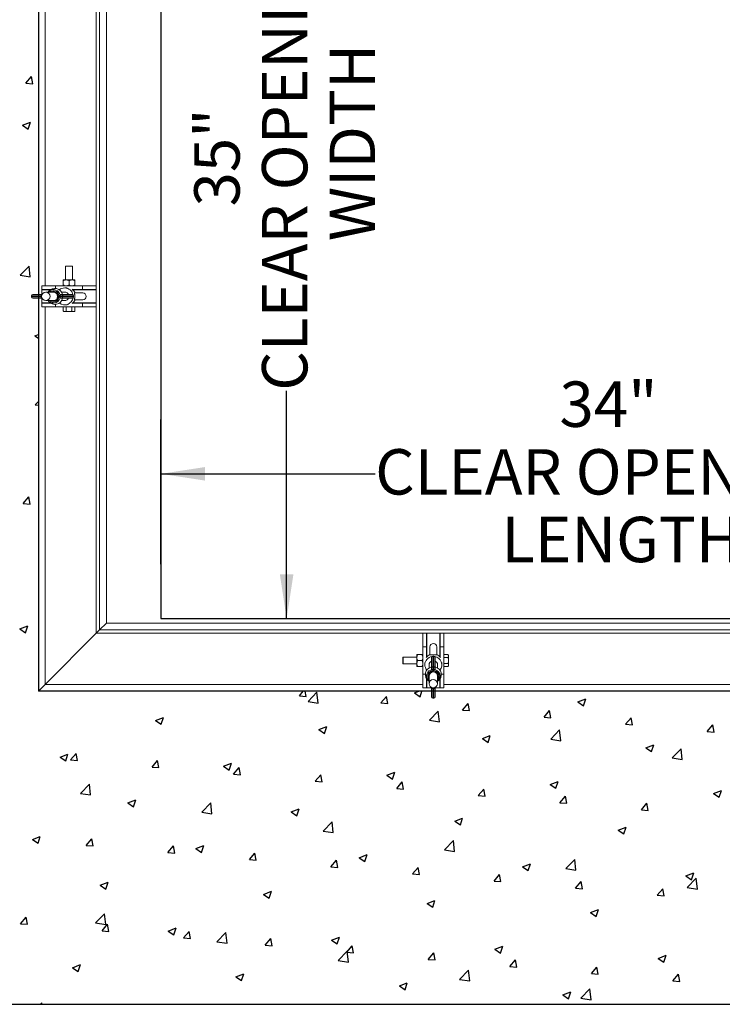
# Paper-space layout 'Sheet2' of a CAD drawing. Units: inches. Extents: x 0.1 to 10.8, y 0.2 to 8.4.
# Drawn here: x 2 to 3.2, y 4.7 to 6.5 of the extents above; entities that cross this region are included whole.
import ezdxf

# ---------------------------------------------------------------- set-up
doc = ezdxf.new("R2010")
doc.units = ezdxf.units.IN
doc.header["$MEASUREMENT"] = 0
doc.layers.add('FORMAT', color=7, linetype='Continuous')
doc.styles.add('SLDTEXTSTYLE2', font='ARIAL.TTF', dxfattribs={"width": 0.948})
doc.dimstyles.new('SLDDIMSTYLE5', dxfattribs={"dimtxt": 0.080892, "dimasz": 0.080892, "dimexe": 0, "dimexo": 0.0625, "dimgap": 0.020223, "dimtad": 0, "dimtih": 1, "dimtoh": 1, "dimlfac": 20, "dimrnd": 1e-09, "dimzin": 12, "dimdsep": 46, "dimlunit": 5, "dimtxsty": 'SLDTEXTSTYLE2', "dimsah": 1, "dimcen": 0.09, "dimadec": 0, "dimazin": 3, "dimtfac": 1, "dimtofl": 0, "dimtmove": 0, "dimatfit": 3, "dimfxl": 0, "dimfrac": 2, "dimtolj": 1, "dimtzin": 12, "dimarcsym": 0})
doc.dimstyles.new('SLDDIMSTYLE6', dxfattribs={"dimtxt": 0.080892, "dimasz": 0.080892, "dimexe": 0, "dimexo": 0.0625, "dimgap": 0.020223, "dimtad": 0, "dimlfac": 20, "dimrnd": 1e-09, "dimzin": 12, "dimdsep": 46, "dimlunit": 5, "dimtxsty": 'SLDTEXTSTYLE2', "dimsah": 1, "dimcen": 0.09, "dimadec": 0, "dimazin": 3, "dimtfac": 1, "dimtofl": 0, "dimtmove": 0, "dimatfit": 3, "dimfxl": 0, "dimfrac": 2, "dimtolj": 1, "dimtzin": 12, "dimarcsym": 0})

# ---------------------------------------------------------------- blocks, each defined once
blk = doc.blocks.new('*D22')
at = {"layer": 'FORMAT', "color": 8}
for p, q in [((2.211, 5.4837), (2.211, 5.7493)), ((3.911, 5.4837), (3.911, 5.7493)), ((2.211, 5.6493), (2.6042, 5.6493)), ((3.911, 5.6493), (3.5177, 5.6493))]:
    blk.add_line(p, q, dxfattribs=at)
for points in [[(2.211, 5.6493), (2.2919, 5.6369), (2.2919, 5.6618)], [(3.911, 5.6493), (3.8301, 5.6618), (3.8301, 5.6369)]]:
    blk.add_solid(points, dxfattribs=at)
at = {"layer": 'FORMAT', "color": 8, "attachment_point": 1, "style": 'SLDTEXTSTYLE2'}
for s, insert, char_height in [('34"', (2.9424, 5.8189, -0.1009), 0.08333), ('CLEAR OPENING', (2.6042, 5.6946, -0.1009), 0.083333), ('LENGTH', (2.8356, 5.5704, -0.1009), 0.08333)]:
    blk.add_mtext(s, dxfattribs=dict(at, insert=insert, char_height=char_height))
blk = doc.blocks.new('*D23')
at = {"layer": 'FORMAT', "color": 8}
for p, q in [((2.311, 7.1337), (2.5417, 7.1337)), ((2.4417, 7.1337), (2.4417, 6.7155)), ((2.4417, 5.3837), (2.4417, 5.8019)), ((2.311, 5.3837), (2.5417, 5.3837))]:
    blk.add_line(p, q, dxfattribs=at)
for points in [[(2.4417, 7.1337), (2.4292, 7.0528), (2.4541, 7.0528)], [(2.4417, 5.3837), (2.4541, 5.4646), (2.4292, 5.4646)]]:
    blk.add_solid(points, dxfattribs=at)
at = {"layer": 'FORMAT', "color": 8, "attachment_point": 1, "rotation": 90, "style": 'SLDTEXTSTYLE2'}
for s, insert, char_height in [('CLEAR OPENING', (2.3964, 5.8019, -0.1009), 0.083333), ('WIDTH', (2.5206, 6.0766, -0.1009), 0.08333), ('35"', (2.2721, 6.1402, -0.1009), 0.08333)]:
    blk.add_mtext(s, dxfattribs=dict(at, insert=insert, char_height=char_height))

psp = doc.layouts.new('Sheet2')

# ---------------------------------------------------------------- linework, layer by layer
at = {"color": 7, "linetype": 'Continuous'}
for p, q in [((1.9859086, 7.300229), (1.9859086, 5.250129)), ((2.2109586, 7.133679), (2.2109586, 5.383679)), ((1.9630608, 6.3668582), (1.9731225, 6.3788493)), ((1.9630608, 6.3668582), (1.9755357, 6.3657668)), ((1.9755358, 6.3657676), (1.9731226, 6.3788501)), ((1.9566347, 6.2893154), (1.9712483, 6.294925)), ((1.9670164, 6.2823137), (1.9712483, 6.2949258)), ((1.9566347, 6.2893154), (1.9670164, 6.2823128)), ((1.9525781, 6.0139403), (1.9688343, 6.0308827)), ((1.9711399, 6.0110622), (1.9688341, 6.0308834)), ((1.9525781, 6.0139403), (1.9711402, 6.0110615)), ((1.9796505, 5.9025918), (1.9859086, 5.9049941)), ((1.9796505, 5.9025918), (1.9859086, 5.8983707)), ((1.9802488, 5.776086), (1.9859086, 5.7819848)), ((1.9802488, 5.776086), (1.9859086, 5.7752082)), ((1.9581553, 5.5950035), (1.9682171, 5.6069946)), ((1.9706298, 5.5939129), (1.9682166, 5.6069954)), ((1.9581553, 5.5950035), (1.9706303, 5.593912)), ((1.9518839, 5.3645219), (1.9664975, 5.3701316)), ((1.9622649, 5.3575202), (1.9664968, 5.3701324)), ((2.2109586, 5.383679), (3.9109586, 5.383679)), ((1.9518839, 5.3645219), (1.9622656, 5.3575194)), ((4.0360086, 5.250129), (1.9859086, 5.250129)), ((2.4651721, 5.2417317), (2.4722183, 5.250129)), ((2.4776463, 5.2406407), (2.4758961, 5.250129)), ((2.4810788, 5.2312864), (2.4973349, 5.2482288)), ((2.4996399, 5.2284081), (2.4973341, 5.2482293)), ((2.6763525, 5.2470609), (2.6843452, 5.250129)), ((2.6763525, 5.2470609), (2.6867342, 5.2400583)), ((2.6867334, 5.2400586), (2.6901124, 5.250129)), ((2.4651721, 5.2417317), (2.4776471, 5.2406403)), ((2.4810788, 5.2312864), (2.4996408, 5.2284076)), ((2.6148718, 5.2286346), (2.6249335, 5.2406258)), ((2.6148718, 5.2286346), (2.6273468, 5.2275432)), ((2.627346, 5.2275435), (2.6249327, 5.2406261)), ((2.7645715, 5.2155376), (2.7746332, 5.2275287)), ((2.7770456, 5.2144464), (2.7746324, 5.2275289)), ((2.9762964, 5.2303457), (2.99091, 5.2359554)), ((2.9762964, 5.2303457), (2.9866781, 5.2233432)), ((2.9866773, 5.2233432), (2.9909092, 5.2359554)), ((2.7038231, 5.1967408), (2.7200792, 5.2136832)), ((2.7223842, 5.1938624), (2.7200784, 5.2136836)), ((2.7645715, 5.2155376), (2.7770465, 5.2144462)), ((2.9142712, 5.2024406), (2.9243329, 5.2144317)), ((2.9267453, 5.2013493), (2.9243321, 5.2144318)), ((2.2010454, 5.1964604), (2.215659, 5.20207)), ((2.2010454, 5.1964604), (2.2114271, 5.1894578)), ((2.2114262, 5.1894585), (2.2156581, 5.2020707)), ((2.7038231, 5.1967408), (2.7223851, 5.193862)), ((2.9142712, 5.2024406), (2.9267461, 5.2013492)), ((3.0639709, 5.1893436), (3.0740326, 5.2013347)), ((3.0639709, 5.1893436), (3.0764458, 5.1882522)), ((3.076445, 5.1882521), (3.0740318, 5.2013346)), ((2.5009893, 5.1797453), (2.5156029, 5.1853549)), ((2.5009893, 5.1797453), (2.511371, 5.1727427)), ((2.5113701, 5.1727431), (2.515602, 5.1853553)), ((2.9265675, 5.1621953), (2.9428236, 5.1791377)), ((2.9451286, 5.1593167), (2.9428227, 5.1791379)), ((3.2136705, 5.1762465), (3.2237323, 5.1882377)), ((3.2136705, 5.1762465), (3.2261455, 5.1751551)), ((3.2261447, 5.175155), (3.2237314, 5.1882375)), ((2.8009332, 5.1630301), (2.8155468, 5.1686397)), ((2.8009332, 5.1630301), (2.8113149, 5.1560275)), ((2.811314, 5.1560277), (2.8155459, 5.1686399)), ((2.9265675, 5.1621953), (2.9451295, 5.1593165)), ((2.0450319, 5.1240324), (2.0550936, 5.1360235)), ((2.057506, 5.1229417), (2.0550928, 5.1360243)), ((3.1008771, 5.146315), (3.1154907, 5.1519246)), ((3.1008771, 5.146315), (3.1112589, 5.1393124)), ((3.1112579, 5.1393123), (3.1154898, 5.1519245)), ((3.1493118, 5.1276498), (3.1655679, 5.1445921)), ((3.1678729, 5.124771), (3.165567, 5.1445922)), ((2.0256822, 5.1291448), (2.0402958, 5.1347544)), ((2.0256822, 5.1291448), (2.0360639, 5.1221422)), ((2.036063, 5.122143), (2.0402949, 5.1347552)), ((2.0450319, 5.1240324), (2.0575069, 5.122941)), ((2.1947316, 5.1109354), (2.2047933, 5.1229265)), ((2.2072057, 5.1098446), (2.2047924, 5.1229271)), ((2.3256261, 5.1124296), (2.3402397, 5.1180393)), ((2.3360069, 5.1054276), (2.3402388, 5.1180398)), ((3.1493118, 5.1276498), (3.1678738, 5.124771)), ((2.1947316, 5.1109354), (2.2072066, 5.109844)), ((2.3256261, 5.1124296), (2.3360078, 5.1054271)), ((2.3444313, 5.0978383), (2.354493, 5.1098295)), ((2.3569053, 5.0967475), (2.3544921, 5.10983)), ((2.62557, 5.0957145), (2.6401836, 5.1013241)), ((2.6359508, 5.0887122), (2.6401827, 5.1013244)), ((2.3444313, 5.0978383), (2.3569063, 5.0967469)), ((2.494131, 5.0847413), (2.5041927, 5.0967324)), ((2.494131, 5.0847413), (2.5066059, 5.0836499)), ((2.506605, 5.0836503), (2.5041918, 5.0967328)), ((2.62557, 5.0957145), (2.6359518, 5.0887119)), ((2.6438307, 5.0716443), (2.6538924, 5.0836354)), ((2.6563047, 5.0705532), (2.6538915, 5.0836357)), ((2.9255139, 5.0789993), (2.9401275, 5.084609)), ((2.9358947, 5.0719969), (2.9401266, 5.0846091)), ((2.0632607, 5.0625232), (2.0795168, 5.0794656)), ((2.0818218, 5.0596452), (2.0795159, 5.0794664)), ((2.6438307, 5.0716443), (2.6563056, 5.0705529)), ((2.7935303, 5.0585473), (2.8035921, 5.0705384)), ((2.8060044, 5.057456), (2.8035911, 5.0705386)), ((2.9255139, 5.0789993), (2.9358957, 5.0719968)), ((3.2254579, 5.0622842), (3.2400715, 5.0678938)), ((3.2358386, 5.0552815), (3.2400705, 5.0678937)), ((2.0632607, 5.0625232), (2.0818227, 5.0596444)), ((2.1502629, 5.045114), (2.1648765, 5.0507237)), ((2.1502629, 5.045114), (2.1606447, 5.0381115)), ((2.1606437, 5.0381121), (2.1648756, 5.0507243)), ((2.2860051, 5.0279777), (2.3022612, 5.0449201)), ((2.3045661, 5.0250995), (2.3022602, 5.0449207)), ((2.7935303, 5.0585473), (2.8060053, 5.0574559)), ((2.94323, 5.0454502), (2.9532918, 5.0574414)), ((2.94323, 5.0454502), (2.955705, 5.0443588)), ((2.955704, 5.0443589), (2.9532908, 5.0574414)), ((3.2254579, 5.0622842), (3.2358396, 5.0552816)), ((2.2860051, 5.0279777), (2.3045671, 5.0250989)), ((2.4502069, 5.0283989), (2.4648205, 5.0340085)), ((2.4502069, 5.0283989), (2.4605886, 5.0213963)), ((2.4605876, 5.0213968), (2.4648195, 5.034009)), ((3.0929297, 5.0323532), (3.1029914, 5.0443443)), ((3.0929297, 5.0323532), (3.1054047, 5.0312618)), ((3.1054037, 5.0312617), (3.1029905, 5.0443443)), ((2.5087494, 4.9934321), (2.5250055, 5.0103745)), ((2.5273104, 4.9905538), (2.5250045, 5.010375)), ((2.7501508, 5.0116837), (2.7647644, 5.0172934)), ((2.7501508, 5.0116837), (2.7605325, 5.0046812)), ((2.7605315, 5.0046814), (2.7647634, 5.0172936)), ((2.5087494, 4.9934321), (2.5273114, 4.9905533)), ((3.0500947, 4.9949686), (3.0647083, 5.0005782)), ((3.0500947, 4.9949686), (3.0604764, 4.987966)), ((3.0604754, 4.987966), (3.0647073, 5.0005782)), ((1.9748998, 4.9777984), (1.9895134, 4.983408)), ((1.9748998, 4.9777984), (1.9852815, 4.9707958)), ((1.9852804, 4.9707967), (1.9895123, 4.9834089)), ((2.0739908, 4.967042), (2.0840525, 4.9790332)), ((2.0864647, 4.9659514), (2.0840515, 4.9790339)), ((2.7314937, 4.9588866), (2.7477499, 4.975829)), ((2.7500547, 4.9560081), (2.7477488, 4.9758293)), ((2.0739908, 4.967042), (2.0864657, 4.9659506)), ((2.2236904, 4.953945), (2.2337522, 4.9659361)), ((2.2361644, 4.9528542), (2.2337512, 4.9659368)), ((2.2748437, 4.9610833), (2.2894573, 4.9666929)), ((2.2748437, 4.9610833), (2.2852254, 4.9540807)), ((2.2852243, 4.9540813), (2.2894562, 4.9666935)), ((2.7314937, 4.9588866), (2.7500558, 4.9560078)), ((2.2236904, 4.953945), (2.2361654, 4.9528536)), ((2.3733901, 4.940848), (2.3834519, 4.9528391)), ((2.3733901, 4.940848), (2.3858651, 4.9397566)), ((2.3858641, 4.9397571), (2.3834508, 4.9528396)), ((2.5230898, 4.927751), (2.5331516, 4.9397421)), ((2.5355637, 4.9266599), (2.5331505, 4.9397425)), ((2.5747876, 4.9443681), (2.5894012, 4.9499777)), ((2.5747876, 4.9443681), (2.5851693, 4.9373655)), ((2.5851682, 4.9373659), (2.5894001, 4.9499781)), ((2.9542381, 4.924341), (2.9704942, 4.9412834)), ((2.972799, 4.9214624), (2.9704931, 4.9412836)), ((2.5230898, 4.927751), (2.5355648, 4.9266596)), ((2.6727895, 4.9146539), (2.6828512, 4.9266451)), ((2.6852634, 4.9135628), (2.6828502, 4.9266453)), ((2.8747315, 4.927653), (2.8893451, 4.9332626)), ((2.8747315, 4.927653), (2.8851132, 4.9206504)), ((2.8851121, 4.9206505), (2.889344, 4.9332627)), ((2.9542381, 4.924341), (2.9728001, 4.9214622)), ((2.6727895, 4.9146539), (2.6852645, 4.9135625)), ((2.8224892, 4.9015569), (2.8325509, 4.913548)), ((2.8224892, 4.9015569), (2.8349642, 4.9004655)), ((2.8349631, 4.9004657), (2.8325499, 4.9135482)), ((2.9721889, 4.8884599), (2.9822506, 4.900451)), ((2.9846628, 4.8873685), (2.9822495, 4.900451)), ((3.1746754, 4.9109378), (3.189289, 4.9165474)), ((3.1746754, 4.9109378), (3.1850571, 4.9039353)), ((3.1769824, 4.8897955), (3.1932386, 4.9067379)), ((3.185056, 4.9039351), (3.1892879, 4.9165473)), ((3.1955433, 4.8869168), (3.1932375, 4.9067379)), ((2.0994805, 4.8937676), (2.1140941, 4.8993773)), ((2.0994805, 4.8937676), (2.1098622, 4.8867651)), ((2.1098611, 4.8867658), (2.114093, 4.899378)), ((2.3994244, 4.8770525), (2.414038, 4.8826621)), ((2.409805, 4.8700504), (2.4140369, 4.8826626)), ((2.9721889, 4.8884599), (2.9846639, 4.8873685)), ((3.1218886, 4.8753629), (3.1319503, 4.887354)), ((3.1343624, 4.8742714), (3.1319492, 4.8873539)), ((3.1769824, 4.8897955), (3.1955445, 4.8869167)), ((2.3994244, 4.8770525), (2.4098061, 4.8700499)), ((2.6993683, 4.8603373), (2.7139819, 4.865947)), ((2.7097489, 4.853335), (2.7139808, 4.8659472)), ((3.1218886, 4.8753629), (3.1343635, 4.8742715)), ((2.6993683, 4.8603373), (2.70975, 4.8533348)), ((2.9993122, 4.8436222), (3.0139258, 4.8492318)), ((3.0096928, 4.8366197), (3.0139247, 4.8492318)), ((1.9532499, 4.8231487), (1.9633117, 4.8351398)), ((1.9657238, 4.8220581), (1.9633105, 4.8351407)), ((2.0909314, 4.8246689), (2.1071875, 4.8416113)), ((2.1094922, 4.8217909), (2.1071863, 4.8416121)), ((2.9993122, 4.8436222), (3.009694, 4.8366196)), ((1.9532499, 4.8231487), (1.9657249, 4.8220573)), ((2.0909314, 4.8246689), (2.1094934, 4.8217902)), ((2.1029496, 4.8100517), (2.1130113, 4.8220428)), ((2.1029496, 4.8100517), (2.1154246, 4.8089603)), ((2.1154234, 4.808961), (2.1130102, 4.8220435)), ((2.2240612, 4.8097369), (2.2386748, 4.8153465)), ((2.2240612, 4.8097369), (2.2344429, 4.8027343)), ((2.2344418, 4.8027349), (2.2386737, 4.8153471)), ((2.2526493, 4.7969547), (2.262711, 4.8089458)), ((2.2526493, 4.7969547), (2.2651243, 4.7958633)), ((2.2651231, 4.7958639), (2.2627099, 4.8089464)), ((2.3136757, 4.7901234), (2.3299318, 4.8070658)), ((2.3322365, 4.7872452), (2.3299306, 4.8070664)), ((2.402349, 4.7838576), (2.4124107, 4.7958488)), ((2.4148228, 4.7827667), (2.4124096, 4.7958492)), ((2.5240051, 4.7930217), (2.5386187, 4.7986314)), ((2.5240051, 4.7930217), (2.5343869, 4.7860192)), ((2.5343857, 4.7860196), (2.5386176, 4.7986317)), ((2.3136757, 4.7901234), (2.3322377, 4.7872446)), ((2.402349, 4.7838576), (2.414824, 4.7827662)), ((2.5520487, 4.7707606), (2.5621104, 4.7827517)), ((2.5645225, 4.7696696), (2.5621092, 4.7827521)), ((2.823949, 4.7763066), (2.8385626, 4.7819162)), ((2.823949, 4.7763066), (2.8343308, 4.769304)), ((2.8343296, 4.7693042), (2.8385615, 4.7819164)), ((2.53642, 4.7555779), (2.5526762, 4.7725203)), ((2.53642, 4.7555779), (2.5549821, 4.7526991)), ((2.5520487, 4.7707606), (2.5645236, 4.7696692)), ((2.5549808, 4.7526996), (2.552675, 4.7725208)), ((2.7017484, 4.7576636), (2.7118101, 4.7696547)), ((2.7017484, 4.7576636), (2.7142233, 4.7565722)), ((2.7142221, 4.7565724), (2.7118089, 4.769655)), ((2.851448, 4.7445666), (2.8615098, 4.7565577)), ((2.8639218, 4.7434753), (2.8615086, 4.7565578)), ((3.123893, 4.7595914), (3.1385066, 4.7652011)), ((3.123893, 4.7595914), (3.1342747, 4.7525889)), ((3.1342735, 4.7525888), (3.1385054, 4.765201)), ((2.048698, 4.7424213), (2.0633116, 4.7480309)), ((2.048698, 4.7424213), (2.0590798, 4.7354187)), ((2.0590785, 4.7354195), (2.0633104, 4.7480316)), ((2.7591644, 4.7210323), (2.7754205, 4.7379747)), ((2.7777252, 4.7181539), (2.7754193, 4.7379751)), ((2.851448, 4.7445666), (2.863923, 4.7434752)), ((3.0011477, 4.7314695), (3.0112095, 4.7434607)), ((3.0136215, 4.7303781), (3.0112083, 4.7434607)), ((2.348642, 4.7257061), (2.3632556, 4.7313157)), ((2.348642, 4.7257061), (2.3590237, 4.7187035)), ((2.3590224, 4.7187041), (2.3632543, 4.7313163)), ((2.7591644, 4.7210323), (2.7777264, 4.7181535)), ((3.0011477, 4.7314695), (3.0136227, 4.7303781)), ((3.1508474, 4.7183725), (3.1609092, 4.7303636)), ((3.1633212, 4.717281), (3.1609079, 4.7303635)), ((2.6485859, 4.708991), (2.6631995, 4.7146006)), ((2.6485859, 4.708991), (2.6589676, 4.7019884)), ((2.6589663, 4.7019887), (2.6631982, 4.7146009)), ((2.9819087, 4.6864868), (2.9981649, 4.7034292)), ((3.0004695, 4.6836082), (2.9981636, 4.7034294)), ((3.1508474, 4.7183725), (3.1633224, 4.7172811)), ((2.9485298, 4.6922758), (2.9631434, 4.6978854)), ((2.9485298, 4.6922758), (2.9589115, 4.6852732)), ((2.9589102, 4.6852733), (2.9631421, 4.6978855)), ((2.9819087, 4.6864868), (3.0004708, 4.683608)), ((1.4109586, 4.675179), (4.6109586, 4.675179)), ((1.989778, 4.675179), (1.9922705, 4.6781495)), ((1.9928174, 4.675179), (1.9922693, 4.6781503))]:
    psp.add_line(p, q, dxfattribs=at)
at = {"color": 7, "linetype": 'Continuous', "lineweight": 15}
for p, q in [((2.0984586, 7.187679), (2.0984586, 5.362679)), ((2.1109586, 7.175179), (2.1109586, 5.375179)), ((1.9984586, 6.555929), (1.9984586, 5.994429)), ((2.0922086, 6.555929), (2.0922086, 5.994429)), ((2.0362472, 6.030929), (2.0359586, 6.030429)), ((2.0359586, 6.030429), (2.0359586, 6.0053665)), ((2.0484586, 6.030429), (2.0359586, 6.030429)), ((2.0362472, 6.030929), (2.0481699, 6.030929)), ((2.0484586, 6.030429), (2.0481699, 6.030929)), ((2.0484586, 6.0053665), (2.0484586, 6.030429)), ((2.0367399, 6.0053665), (2.0312711, 6.0053665)), ((2.0312711, 6.0036745), (2.0312711, 5.996121)), ((2.0476774, 6.0053665), (2.0367399, 6.0053665)), ((2.0422086, 6.0036745), (2.0422086, 5.996121)), ((2.0531461, 6.0053665), (2.0476774, 6.0053665)), ((2.0531461, 6.0036745), (2.0531461, 5.996121)), ((1.9922086, 5.987704), (1.9922086, 5.994429)), ((1.9922086, 5.994429), (2.0172086, 5.994429)), ((2.0088334, 5.987704), (1.9922086, 5.987704)), ((1.9922086, 5.987704), (1.9922086, 5.986954)), ((1.9922086, 5.986954), (1.9922086, 5.978554)), ((1.9922086, 5.986954), (2.0077405, 5.986954)), ((2.0172086, 5.994429), (2.0672086, 5.994429)), ((2.0172086, 5.994429), (2.0172086, 5.9898343)), ((2.0239136, 5.987704), (2.0251948, 5.987704)), ((2.0389025, 5.990804), (2.0343944, 5.990804)), ((2.0483694, 5.987704), (2.0672086, 5.987704)), ((2.0484586, 5.9876359), (2.0484586, 5.987704)), ((2.0492845, 5.986954), (2.0922086, 5.986954)), ((2.0672086, 5.987704), (2.0672086, 5.994429)), ((2.0672086, 5.994429), (2.0922086, 5.994429)), ((2.0922086, 5.987704), (2.0672086, 5.987704)), ((2.0922086, 5.994429), (2.0922086, 5.987704)), ((2.0922086, 5.987704), (2.0922086, 5.986954)), ((2.0922086, 5.986954), (2.0922086, 5.963404)), ((1.9730989, 5.976054), (1.9730989, 5.974304)), ((1.9917774, 5.976054), (1.9730989, 5.976054)), ((1.9730989, 5.974304), (1.9917774, 5.974304)), ((1.9755989, 5.978554), (1.9898022, 5.978554)), ((1.9898022, 5.971804), (1.9755989, 5.971804)), ((1.9898022, 5.978554), (1.9927694, 5.978554)), ((1.9927694, 5.971804), (1.9898022, 5.971804)), ((1.9917774, 5.976054), (1.9917774, 5.974304)), ((1.9920628, 5.976054), (1.9917774, 5.976054)), ((1.9917774, 5.974304), (1.9920628, 5.974304)), ((1.9922086, 5.971804), (1.9922086, 5.963404)), ((2.0135566, 5.9829915), (1.9997082, 5.9829915)), ((1.9997082, 5.9673665), (2.0135566, 5.9673665)), ((2.0048507, 5.9840444), (2.0040651, 5.9829915)), ((2.0040651, 5.9673665), (2.0048507, 5.9663136)), ((2.0298875, 5.976054), (2.0254434, 5.976054)), ((2.0254434, 5.976054), (2.0254434, 5.974304)), ((2.0254434, 5.974304), (2.0298875, 5.974304)), ((2.026779, 5.978554), (2.0322627, 5.978554)), ((2.0322627, 5.971804), (2.026779, 5.971804)), ((2.0343944, 5.9829915), (2.0286129, 5.9829915)), ((2.0286129, 5.9673665), (2.0343944, 5.9673665)), ((2.0298875, 5.976054), (2.0298875, 5.974304)), ((2.0503558, 5.976054), (2.0298875, 5.976054)), ((2.0298875, 5.974304), (2.0503558, 5.974304)), ((2.0322627, 5.978554), (2.0478557, 5.978554)), ((2.0478557, 5.971804), (2.0322627, 5.971804)), ((2.0503558, 5.974304), (2.0503558, 5.976054)), ((2.0527997, 5.968929), (2.0674586, 5.968929)), ((2.0674586, 5.981429), (2.052922, 5.981429)), ((1.9922086, 5.963404), (1.9922086, 5.962654)), ((1.9922086, 5.963404), (2.0077405, 5.963404)), ((1.9922086, 5.955929), (1.9922086, 5.962654)), ((1.9922086, 5.962654), (2.0088334, 5.962654)), ((2.0172086, 5.955929), (1.9922086, 5.955929)), ((1.9984586, 5.955929), (1.9984586, 5.262679)), ((2.0172086, 5.9605237), (2.0172086, 5.955929)), ((2.0172086, 5.955929), (2.0672086, 5.955929)), ((2.0239136, 5.962654), (2.0251948, 5.962654)), ((2.0313833, 5.9481291), (2.0313833, 5.955929)), ((2.0343944, 5.959554), (2.0389025, 5.959554)), ((2.0367959, 5.9481291), (2.0367959, 5.955929)), ((2.0476212, 5.9481291), (2.0476212, 5.955929)), ((2.0483694, 5.962654), (2.0672086, 5.962654)), ((2.0484586, 5.962654), (2.0484586, 5.9627221)), ((2.0492845, 5.963404), (2.0922086, 5.963404)), ((2.0530339, 5.9481291), (2.0530339, 5.955929)), ((2.0672086, 5.955929), (2.0672086, 5.962654)), ((2.0672086, 5.962654), (2.0922086, 5.962654)), ((2.0922086, 5.955929), (2.0672086, 5.955929)), ((2.0922086, 5.963404), (2.0922086, 5.962654)), ((2.0922086, 5.962654), (2.0922086, 5.955929)), ((2.0922086, 5.955929), (2.0922086, 5.356429)), ((2.0313833, 5.9481291), (2.0327582, 5.9473352)), ((2.0327582, 5.9473352), (2.0334942, 5.9473352)), ((2.034685, 5.9473352), (2.0334942, 5.9473352)), ((2.034685, 5.9473352), (2.0410178, 5.9473352)), ((2.0433993, 5.9473352), (2.0410178, 5.9473352)), ((2.0433993, 5.9473352), (2.0497322, 5.9473352)), ((2.0509229, 5.9473352), (2.0497322, 5.9473352)), ((2.0509229, 5.9473352), (2.0516589, 5.9473352)), ((2.0516589, 5.9473352), (2.0530339, 5.9481291)), ((2.0984586, 5.362679), (2.1109586, 5.375179)), ((2.1109586, 5.375179), (2.0984586, 5.362679)), ((2.1109586, 5.375179), (3.9109586, 5.375179)), ((1.9984586, 5.262679), (2.0922086, 5.356429)), ((2.0922086, 5.356429), (2.0984586, 5.362679)), ((2.0984586, 5.362679), (2.0922086, 5.356429)), ((2.0922086, 5.356429), (2.6917086, 5.356429)), ((2.0984586, 5.362679), (3.9234586, 5.362679)), ((2.6917086, 5.356429), (2.6984336, 5.356429)), ((2.6917086, 5.331429), (2.6917086, 5.356429)), ((2.6984336, 5.356429), (2.6984336, 5.331429)), ((2.6984336, 5.356429), (2.6991836, 5.356429)), ((2.6991836, 5.356429), (2.7227336, 5.356429)), ((2.6991836, 5.3135049), (2.6991836, 5.356429)), ((2.7227336, 5.356429), (2.7234836, 5.356429)), ((2.7227336, 5.3135049), (2.7227336, 5.356429)), ((2.7234836, 5.356429), (2.7302086, 5.356429)), ((2.7234836, 5.331429), (2.7234836, 5.356429)), ((2.7302086, 5.356429), (2.7302086, 5.331429)), ((2.7302086, 5.356429), (3.2917086, 5.356429)), ((2.6807711, 5.3173665), (2.6807711, 5.3118978)), ((2.6824631, 5.3173665), (2.6900166, 5.3173665)), ((2.6984336, 5.331429), (2.6917086, 5.331429)), ((2.6917086, 5.281429), (2.6917086, 5.331429)), ((2.6984336, 5.3125898), (2.6984336, 5.331429)), ((2.7047086, 5.331679), (2.7047086, 5.3171424)), ((2.7172086, 5.3170201), (2.7172086, 5.331679)), ((2.7302086, 5.331429), (2.7234836, 5.331429)), ((2.7234836, 5.3125898), (2.7234836, 5.331429)), ((2.7302086, 5.281429), (2.7302086, 5.331429)), ((2.7380085, 5.3172543), (2.7302086, 5.3172543)), ((2.7388023, 5.3158793), (2.7380085, 5.3172543)), ((2.7388023, 5.3151434), (2.7388023, 5.3158793)), ((2.6557086, 5.312679), (2.6552086, 5.3123903)), ((2.6552086, 5.3004676), (2.6552086, 5.3123903)), ((2.6552086, 5.3004676), (2.6557086, 5.300179)), ((2.6807711, 5.312679), (2.6557086, 5.312679)), ((2.6557086, 5.312679), (2.6557086, 5.300179)), ((2.6557086, 5.300179), (2.6807711, 5.300179)), ((2.6807711, 5.3118978), (2.6807711, 5.3009603)), ((2.6807711, 5.3009603), (2.6807711, 5.2954915)), ((2.6824631, 5.306429), (2.6900166, 5.306429)), ((2.6953336, 5.3031229), (2.6953336, 5.2986149)), ((2.6985017, 5.312679), (2.6984336, 5.312679)), ((2.7031461, 5.2986149), (2.7031461, 5.2928333)), ((2.7075836, 5.2964831), (2.7075836, 5.3120761)), ((2.7118336, 5.3145762), (2.7100836, 5.3145762)), ((2.7100836, 5.3145762), (2.7100836, 5.294108)), ((2.7118336, 5.294108), (2.7118336, 5.3145762)), ((2.7143336, 5.3120761), (2.7143336, 5.2964831)), ((2.7187711, 5.2928333), (2.7187711, 5.2986149)), ((2.7234836, 5.312679), (2.7234155, 5.312679)), ((2.7265836, 5.2986149), (2.7265836, 5.3031229)), ((2.7380085, 5.3118416), (2.7302086, 5.3118416)), ((2.7380085, 5.3010163), (2.7302086, 5.3010163)), ((2.7388023, 5.3151434), (2.7388023, 5.3139526)), ((2.7388023, 5.3076197), (2.7388023, 5.3139526)), ((2.7388023, 5.3076197), (2.7388023, 5.3052382)), ((2.7388023, 5.2989054), (2.7388023, 5.3052382)), ((2.7388023, 5.2989054), (2.7388023, 5.2977146)), ((2.6824631, 5.2954915), (2.6900166, 5.2954915)), ((2.6917086, 5.256429), (2.6917086, 5.281429)), ((2.6917086, 5.281429), (2.6963033, 5.281429)), ((2.6984336, 5.2881341), (2.6984336, 5.2894152)), ((2.7075836, 5.2909994), (2.7075836, 5.2964831)), ((2.7100836, 5.294108), (2.7118336, 5.294108)), ((2.7100836, 5.294108), (2.7100836, 5.2896638)), ((2.7100836, 5.2896638), (2.7118336, 5.2896638)), ((2.7118336, 5.2896638), (2.7118336, 5.294108)), ((2.7143336, 5.2964831), (2.7143336, 5.2909994)), ((2.7234836, 5.2881341), (2.7234836, 5.2894152)), ((2.7256139, 5.281429), (2.7302086, 5.281429)), ((2.7380085, 5.2956037), (2.7302086, 5.2956037)), ((2.7302086, 5.281429), (2.7302086, 5.256429)), ((2.7380085, 5.2956037), (2.7388023, 5.2969787)), ((2.7388023, 5.2969787), (2.7388023, 5.2977146)), ((1.9859586, 5.250179), (1.9984586, 5.262679)), ((1.9984586, 5.262679), (1.9859586, 5.250179)), ((1.9984586, 5.262679), (2.6917086, 5.262679)), ((2.6984336, 5.2730538), (2.6984336, 5.256429)), ((2.6991836, 5.256429), (2.6991836, 5.2719609)), ((2.7020932, 5.2690711), (2.7031461, 5.2682855)), ((2.7031461, 5.277777), (2.7031461, 5.2639286)), ((2.7187711, 5.2639286), (2.7187711, 5.277777)), ((2.7187711, 5.2682855), (2.719824, 5.2690711)), ((2.7227336, 5.256429), (2.7227336, 5.2719609)), ((2.7234836, 5.256429), (2.7234836, 5.2730538)), ((2.7302086, 5.262679), (3.2917086, 5.262679)), ((2.6984336, 5.256429), (2.6917086, 5.256429)), ((2.6984336, 5.256429), (2.6991836, 5.256429)), ((2.6991836, 5.256429), (2.7075836, 5.256429)), ((2.7075836, 5.2540226), (2.7075836, 5.2569898)), ((2.7075836, 5.2398193), (2.7075836, 5.2540226)), ((2.7100836, 5.2562832), (2.7100836, 5.2559978)), ((2.7100836, 5.2559978), (2.7118336, 5.2559978)), ((2.7100836, 5.2559978), (2.7100836, 5.2373193)), ((2.7118336, 5.2559978), (2.7118336, 5.2562832)), ((2.7118336, 5.2373193), (2.7118336, 5.2559978)), ((2.7143336, 5.2569898), (2.7143336, 5.2540226)), ((2.7143336, 5.256429), (2.7227336, 5.256429)), ((2.7143336, 5.2540226), (2.7143336, 5.2398193)), ((2.7227336, 5.256429), (2.7234836, 5.256429)), ((2.7302086, 5.256429), (2.7234836, 5.256429)), ((2.7100836, 5.2373193), (2.7118336, 5.2373193)), ((4.6109586, 4.675179), (1.4109586, 4.675179))]:
    psp.add_line(p, q, dxfattribs=at)
at = {"color": 7, "linetype": 'Continuous', "lineweight": 15, "flags": 128}
for points in [[(2.013383, 5.9663665), (2.0109379, 5.9667235), (2.0093675, 5.9673665)], [(2.0247868, 5.9805764), (2.0247961, 5.9805567), (2.0257615, 5.9775944)], [(2.7055612, 5.2890072), (2.7055808, 5.2890165), (2.7085432, 5.2899819)], [(2.7197711, 5.2776034), (2.7194141, 5.2751583), (2.7187711, 5.2735879)]]:
    psp.add_lwpolyline(points, dxfattribs=at)
at = {"color": 7, "linetype": 'Continuous', "lineweight": 15}
for centre in [(1.9997308, 5.9752611), (2.7108765, 5.2639512)]:
    psp.add_circle(centre, 0.0077305, dxfattribs=at)
for centre, radius, start, end in [((2.0136891, 5.9754398), 0.0122288, 24.8373003, 141.8637957), ((2.016389, 5.9754358), 0.0143958, 12.5096916, 143.2736356), ((2.0133739, 5.9751347), 0.0104766, 270.0496101, 131.4153779), ((2.0344142, 5.975542), 0.015262, 90.074335, 129.9550791), ((2.0342775, 5.9753182), 0.0154862, 9.575135, 89.5672281), ((2.0389614, 5.9752976), 0.0155694, 23.1916874, 55.5598596), ((1.9755989, 5.976054), 0.0025, 90, 180), ((1.9755989, 5.974304), 0.0025, 180, 270), ((2.0137131, 5.9749366), 0.012259, 218.1346269, 269.8665965), ((2.016389, 5.9749222), 0.0143958, 216.7264517, 347.4902211), ((2.0133952, 5.974934), 0.0102759, 227.4284314, 269.931684), ((2.01334, 5.9751536), 0.0087871, 270.2799681, 116.8773637), ((2.0134693, 5.975179), 0.007813, 270.6403451, 89.3596549), ((2.0136164, 5.9750327), 0.0123553, 270.3160767, 349.417164), ((2.0344084, 5.9749189), 0.0153373, 230.3084966, 350.7886132), ((2.0343652, 5.975302), 0.0076896, 25.0186612, 89.7822307), ((2.0343611, 5.9750625), 0.007696, 270.2482162, 334.9508918), ((2.0389614, 5.9750604), 0.0155694, 304.4401404, 336.8083126), ((2.0478557, 5.976054), 0.0025, 0, 90), ((2.0478557, 5.974304), 0.0025, 270, 0), ((2.0674586, 5.975179), 0.00625, 270, 90), ((2.7109586, 5.331679), 0.00625, 0, 180), ((2.71084, 5.3031818), 0.0155694, 113.1916874, 145.5598596), ((2.7110772, 5.3031818), 0.0155694, 34.4401404, 66.8083126), ((2.7108193, 5.2984979), 0.0154862, 99.5751224, 179.5673692), ((2.7105947, 5.2986343), 0.0152611, 180.0731134, 219.9563006), ((2.7108356, 5.2985856), 0.0076896, 115.0186612, 179.7822307), ((2.7100836, 5.3120761), 0.0025, 90, 180), ((2.7118336, 5.3120761), 0.0025, 0, 90), ((2.7112186, 5.2986288), 0.0153373, 320.3087039, 80.7885241), ((2.7110752, 5.2985816), 0.0076959, 0.2476748, 64.9514333), ((2.7107018, 5.2806094), 0.0143958, 102.5097789, 233.2735483), ((2.7106978, 5.2779095), 0.0122289, 114.8373356, 231.8636004), ((2.7110029, 5.2775943), 0.0104766, 0.0497118, 221.4152155), ((2.710984, 5.2775605), 0.0087872, 0.2800002, 206.8772853), ((2.7109586, 5.2776897), 0.007813, 0.6404963, 179.3595037), ((2.7111048, 5.2778367), 0.0123554, 0.316522, 79.4168827), ((2.7112154, 5.2806094), 0.0143958, 306.7263644, 77.4903084), ((2.7112015, 5.2779333), 0.0122585, 308.133293, 359.8676479), ((2.7112034, 5.2776158), 0.0102761, 317.4286797, 359.9310154), ((2.7100836, 5.2398193), 0.0025, 180, 270), ((2.7118336, 5.2398193), 0.0025, 270, 0)]:
    psp.add_arc(centre, radius, start, end, dxfattribs=at)
for points, knots in [([(2.0367399, 6.0053665), (2.0357777, 6.0052687), (2.0338686, 6.0050746), (2.0321323, 6.0041387), (2.0312711, 6.0036745)], [0, 0, 0, 0, 0.50399206, 1, 1, 1, 1]), ([(2.0312711, 6.0036745), (2.0312711, 6.0038434), (2.0312711, 6.0047225), (2.0312711, 6.0053392), (2.0312711, 6.0053643), (2.0312711, 6.0053665)], [0, 0, 0, 0, 0.178174516, 0.927154649, 1, 1, 1, 1]), ([(2.0422086, 6.0036745), (2.0414598, 6.0040697), (2.0399366, 6.0048737), (2.0380482, 6.0053317), (2.0369689, 6.0053604), (2.0367399, 6.0053665)], [0, 0, 0, 0, 0.432381941, 0.879553654, 1, 1, 1, 1]), ([(2.0476774, 6.0053665), (2.0467152, 6.0052687), (2.0448061, 6.0050746), (2.0430698, 6.0041387), (2.0422086, 6.0036745)], [0, 0, 0, 0, 0.503999597, 1, 1, 1, 1]), ([(2.0531461, 6.0036745), (2.0523973, 6.0040697), (2.0508741, 6.0048737), (2.0489857, 6.0053317), (2.0479064, 6.0053604), (2.0476774, 6.0053665)], [0, 0, 0, 0, 0.432382061, 0.879553899, 1, 1, 1, 1]), ([(2.0531461, 6.0053665), (2.0531461, 6.0053643), (2.0531461, 6.0053392), (2.0531461, 6.0047225), (2.0531461, 6.0038434), (2.0531461, 6.0036745)], [0, 0, 0, 0, 0.072845351, 0.821825484, 1, 1, 1, 1]), ([(2.0312711, 5.996121), (2.0320199, 5.9957258), (2.0335431, 5.9949218), (2.0354315, 5.9944639), (2.0365108, 5.9944351), (2.0367399, 5.994429)], [0, 0, 0, 0, 0.43238635, 0.879546822, 1, 1, 1, 1]), ([(2.0312711, 5.994429), (2.0312711, 5.9944312), (2.0312711, 5.9944563), (2.0312711, 5.995073), (2.0312711, 5.9959521), (2.0312711, 5.996121)], [0, 0, 0, 0, 0.072845351, 0.821825484, 1, 1, 1, 1]), ([(2.0367399, 5.994429), (2.037702, 5.9945268), (2.0396111, 5.9947209), (2.0413474, 5.9956568), (2.0422086, 5.996121)], [0, 0, 0, 0, 0.503996963, 1, 1, 1, 1]), ([(2.0422086, 5.996121), (2.0429574, 5.9957258), (2.0444805, 5.9949218), (2.046369, 5.9944639), (2.0474483, 5.9944351), (2.0476774, 5.994429)], [0, 0, 0, 0, 0.4323789145, 0.8795466298, 1, 1, 1, 1]), ([(2.0476774, 5.994429), (2.0486395, 5.9945268), (2.0505486, 5.9947209), (2.0522849, 5.9956568), (2.0531461, 5.996121)], [0, 0, 0, 0, 0.503996826, 1, 1, 1, 1]), ([(2.0531461, 5.996121), (2.0531461, 5.9959521), (2.0531461, 5.995073), (2.0531461, 5.9944563), (2.0531461, 5.9944312), (2.0531461, 5.994429)], [0, 0, 0, 0, 0.178174516, 0.927154649, 1, 1, 1, 1]), ([(1.9917774, 5.976054), (1.9917555, 5.9763349), (1.9917117, 5.9768966), (1.9913711, 5.9776443), (1.9908703, 5.9782133), (1.9903256, 5.9784963), (1.9899595, 5.978553), (1.9898135, 5.9785539), (1.9898022, 5.978554)], [0, 0, 0, 0, 0.21436346, 0.428721655, 0.643170848, 0.857851084, 0.988997835, 1, 1, 1, 1]), ([(1.9898022, 5.971804), (1.9898135, 5.9718041), (1.9899595, 5.9718052), (1.9903256, 5.9718615), (1.9908703, 5.9721447), (1.9913711, 5.9727137), (1.9917117, 5.9734613), (1.9917555, 5.9740231), (1.9917774, 5.974304)], [0, 0, 0, 0, 0.011002238, 0.142148203, 0.356828617, 0.571277989, 0.785636362, 1, 1, 1, 1]), ([(2.0257615, 5.9775944), (2.025719, 5.9774815), (2.025634, 5.9772559), (2.0254876, 5.9767394), (2.0254413, 5.9763194), (2.0254432, 5.9760871), (2.0254434, 5.976054)], [0, 0, 0, 0, 0.31293073, 0.625422056, 0.946693686, 1, 1, 1, 1]), ([(2.0254434, 5.974304), (2.0254522, 5.9740896), (2.0254699, 5.9736602), (2.0256329, 5.9731087), (2.0257205, 5.9728737), (2.0257615, 5.9727636)], [0, 0, 0, 0, 0.34642018, 0.693740229, 1, 1, 1, 1]), ([(2.0257615, 5.9775944), (2.0257708, 5.9776199), (2.0259118, 5.9780082), (2.0262196, 5.9784421), (2.0266099, 5.9785202), (2.026779, 5.978554)], [0, 0, 0, 0, 0.038262938, 0.583336095, 1, 1, 1, 1]), ([(2.026779, 5.971804), (2.0265318, 5.9718717), (2.0261439, 5.9719779), (2.0258601, 5.9724904), (2.0257682, 5.972745), (2.0257615, 5.9727636)], [0, 0, 0, 0, 0.619421599, 0.972249909, 1, 1, 1, 1]), ([(2.0322627, 5.978554), (2.0322503, 5.9785539), (2.0320742, 5.978553), (2.0316328, 5.9784967), (2.0309766, 5.9782127), (2.030375, 5.9776437), (2.0299662, 5.9768963), (2.0299138, 5.9763348), (2.0298875, 5.976054)], [0, 0, 0, 0, 0.010003283, 0.142527129, 0.357214754, 0.571564708, 0.785785682, 1, 1, 1, 1]), ([(2.0322627, 5.971804), (2.0322503, 5.9718041), (2.0320742, 5.9718049), (2.0316328, 5.9718613), (2.0309766, 5.9721452), (2.030375, 5.9727142), (2.0299662, 5.9734616), (2.0299138, 5.9740232), (2.0298875, 5.974304)], [0, 0, 0, 0, 0.010003283, 0.142527129, 0.357214754, 0.571564708, 0.785785682, 1, 1, 1, 1]), ([(2.0527875, 5.9813905), (2.0527696, 5.9814035), (2.0525635, 5.9815527), (2.052408, 5.9812379), (2.0524212, 5.9803115), (2.0526364, 5.9787231), (2.0528198, 5.9768329), (2.0528715, 5.974751), (2.052755, 5.9726958), (2.0525393, 5.9709192), (2.0523945, 5.9696666), (2.0524255, 5.9689757), (2.052654, 5.9690045), (2.0527594, 5.9690177)], [0, 0, 0, 0, 0.010553436, 0.121734962, 0.233661268, 0.332197667, 0.428226883, 0.52653904, 0.625931952, 0.72512784, 0.822604273, 0.918228654, 1, 1, 1, 1]), ([(2.0313833, 5.9481291), (2.0315522, 5.9480343), (2.0322427, 5.947647), (2.0329557, 5.9474694), (2.0334942, 5.9473352)], [0, 0, 0, 0, 0.244671615, 1, 1, 1, 1]), ([(2.034685, 5.9473352), (2.0348017, 5.947355), (2.0355161, 5.9474757), (2.036213, 5.9478315), (2.0367959, 5.9481291)], [0, 0, 0, 0, 0.163377379, 1, 1, 1, 1]), ([(2.0367959, 5.9481291), (2.0374233, 5.9479581), (2.0388088, 5.9475805), (2.0402366, 5.947422), (2.0410178, 5.9473352)], [0, 0, 0, 0, 0.452807395, 1, 1, 1, 1]), ([(2.0433993, 5.9473352), (2.0439467, 5.9473899), (2.0453753, 5.9475326), (2.0467643, 5.9479015), (2.0476212, 5.9481291)], [0, 0, 0, 0, 0.383114875, 1, 1, 1, 1]), ([(2.0476212, 5.9481291), (2.0477902, 5.9480343), (2.0484807, 5.947647), (2.0491937, 5.9474694), (2.0497322, 5.9473352)], [0, 0, 0, 0, 0.24467731, 1, 1, 1, 1]), ([(2.0509229, 5.9473352), (2.0510397, 5.947355), (2.0517541, 5.9474757), (2.0524509, 5.9478315), (2.0530339, 5.9481291)], [0, 0, 0, 0, 0.163377379, 1, 1, 1, 1]), ([(2.6824631, 5.3173665), (2.6820679, 5.3166177), (2.6812639, 5.3150946), (2.680806, 5.3132061), (2.6807772, 5.3121268), (2.6807711, 5.3118978)], [0, 0, 0, 0, 0.4323833329, 0.8795538578, 1, 1, 1, 1]), ([(2.6807711, 5.3173665), (2.6807733, 5.3173665), (2.6807985, 5.3173665), (2.681415, 5.3173665), (2.6822942, 5.3173665), (2.6824631, 5.3173665)], [0, 0, 0, 0, 0.072845382, 0.821823756, 1, 1, 1, 1]), ([(2.6917086, 5.3118978), (2.6916108, 5.3128599), (2.6914167, 5.314769), (2.6904808, 5.3165053), (2.6900166, 5.3173665)], [0, 0, 0, 0, 0.503995994, 1, 1, 1, 1]), ([(2.6900166, 5.3173665), (2.6901855, 5.3173665), (2.6910646, 5.3173665), (2.6916812, 5.3173665), (2.6917064, 5.3173665), (2.6917086, 5.3173665)], [0, 0, 0, 0, 0.178174499, 0.927154559, 1, 1, 1, 1]), ([(2.7047471, 5.3170079), (2.7047341, 5.3169901), (2.7045849, 5.3167839), (2.7048997, 5.3166284), (2.7058261, 5.3166416), (2.7074145, 5.3168568), (2.7093046, 5.3170402), (2.7113866, 5.3170919), (2.7134418, 5.3169754), (2.7152183, 5.3167597), (2.716471, 5.3166149), (2.7171619, 5.3166459), (2.7171331, 5.3168744), (2.7171199, 5.3169798)], [0, 0, 0, 0, 0.010553435, 0.121734954, 0.233661253, 0.332197646, 0.428228126, 0.526538884, 0.625933151, 0.725127858, 0.822604284, 0.918228659, 1, 1, 1, 1]), ([(2.7388023, 5.3151434), (2.7387826, 5.3152601), (2.7386619, 5.3159745), (2.7383061, 5.3166714), (2.7380085, 5.3172543)], [0, 0, 0, 0, 0.163377379, 1, 1, 1, 1]), ([(2.6807711, 5.3118978), (2.6808689, 5.3109356), (2.681063, 5.3090265), (2.6819989, 5.3072902), (2.6824631, 5.306429)], [0, 0, 0, 0, 0.5039999181, 1, 1, 1, 1]), ([(2.6824631, 5.306429), (2.6820679, 5.3056802), (2.6812639, 5.304157), (2.680806, 5.3022686), (2.6807772, 5.3011893), (2.6807711, 5.3009603)], [0, 0, 0, 0, 0.432383213, 0.879553613, 1, 1, 1, 1]), ([(2.6807711, 5.3009603), (2.6808689, 5.2999981), (2.681063, 5.298089), (2.6819989, 5.2963527), (2.6824631, 5.2954915)], [0, 0, 0, 0, 0.503992381, 1, 1, 1, 1]), ([(2.6900166, 5.306429), (2.6904118, 5.3071778), (2.6912158, 5.3087009), (2.6916737, 5.3105894), (2.6917025, 5.3116687), (2.6917086, 5.3118978)], [0, 0, 0, 0, 0.432378539, 0.879546734, 1, 1, 1, 1]), ([(2.6917086, 5.3009603), (2.6916108, 5.3019224), (2.6914167, 5.3038315), (2.6904808, 5.3055678), (2.6900166, 5.306429)], [0, 0, 0, 0, 0.50399613, 1, 1, 1, 1]), ([(2.6900166, 5.2954915), (2.6904118, 5.2962403), (2.6912158, 5.2977635), (2.6916737, 5.2996519), (2.6917025, 5.3007312), (2.6917086, 5.3009603)], [0, 0, 0, 0, 0.4323859746, 0.8795469263, 1, 1, 1, 1]), ([(2.7380085, 5.3118416), (2.7381032, 5.3120106), (2.7384906, 5.3127011), (2.7386682, 5.3134141), (2.7388023, 5.3139526)], [0, 0, 0, 0, 0.24467731, 1, 1, 1, 1]), ([(2.7388023, 5.3076197), (2.7387477, 5.3081671), (2.7386049, 5.3095957), (2.738236, 5.3109848), (2.7380085, 5.3118416)], [0, 0, 0, 0, 0.383114875, 1, 1, 1, 1]), ([(2.7380085, 5.3010163), (2.7381794, 5.3016437), (2.738557, 5.3030292), (2.7387156, 5.304457), (2.7388023, 5.3052382)], [0, 0, 0, 0, 0.452807395, 1, 1, 1, 1]), ([(2.7388023, 5.2989054), (2.7387826, 5.2990221), (2.7386619, 5.2997366), (2.7383061, 5.3004334), (2.7380085, 5.3010163)], [0, 0, 0, 0, 0.163377379, 1, 1, 1, 1]), ([(2.6824631, 5.2954915), (2.6822942, 5.2954915), (2.681415, 5.2954915), (2.6807985, 5.2954915), (2.6807733, 5.2954915), (2.6807711, 5.2954915)], [0, 0, 0, 0, 0.178176244, 0.927154618, 1, 1, 1, 1]), ([(2.6917086, 5.2954915), (2.6917064, 5.2954915), (2.6916812, 5.2954915), (2.6910646, 5.2954915), (2.6901855, 5.2954915), (2.6900166, 5.2954915)], [0, 0, 0, 0, 0.072845441, 0.821825501, 1, 1, 1, 1]), ([(2.7075836, 5.2964831), (2.7075836, 5.2964707), (2.7075845, 5.2962947), (2.7076409, 5.2958532), (2.7079248, 5.295197), (2.7084938, 5.2945954), (2.7092412, 5.2941866), (2.7098028, 5.2941342), (2.7100836, 5.294108)], [0, 0, 0, 0, 0.010003283, 0.142527129, 0.357214754, 0.571564708, 0.785785682, 1, 1, 1, 1]), ([(2.7085432, 5.2899819), (2.7085177, 5.2899912), (2.7081294, 5.2901322), (2.7076954, 5.29044), (2.7076174, 5.2908303), (2.7075836, 5.2909994)], [0, 0, 0, 0, 0.038262938, 0.583336095, 1, 1, 1, 1]), ([(2.7085432, 5.2899819), (2.708656, 5.2899394), (2.7088817, 5.2898544), (2.7093982, 5.289708), (2.7098182, 5.2896617), (2.7100505, 5.2896636), (2.7100836, 5.2896638)], [0, 0, 0, 0, 0.312930865, 0.625422325, 0.946709329, 1, 1, 1, 1]), ([(2.7143336, 5.2964831), (2.7143335, 5.2964707), (2.7143326, 5.2962947), (2.7142763, 5.2958532), (2.7139923, 5.295197), (2.7134233, 5.2945954), (2.7126759, 5.2941866), (2.7121144, 5.2941342), (2.7118336, 5.294108)], [0, 0, 0, 0, 0.010003283, 0.142527129, 0.357214754, 0.571564708, 0.785785682, 1, 1, 1, 1]), ([(2.7118336, 5.2896638), (2.712048, 5.2896726), (2.7124774, 5.2896903), (2.7130289, 5.2898533), (2.7132639, 5.2899409), (2.713374, 5.2899819)], [0, 0, 0, 0, 0.3464189593, 0.6937511685, 1, 1, 1, 1]), ([(2.7143336, 5.2909994), (2.7142659, 5.2907522), (2.7141596, 5.2903643), (2.7136472, 5.2900805), (2.7133926, 5.2899886), (2.713374, 5.2899819)], [0, 0, 0, 0, 0.619421599, 0.972249909, 1, 1, 1, 1]), ([(2.7380085, 5.2956037), (2.7381032, 5.2957726), (2.7384906, 5.2964631), (2.7386682, 5.2971761), (2.7388023, 5.2977146)], [0, 0, 0, 0, 0.244671615, 1, 1, 1, 1]), ([(2.7100836, 5.2559978), (2.7098027, 5.2559759), (2.7092409, 5.2559321), (2.7084933, 5.2555915), (2.7079243, 5.2550907), (2.7076411, 5.2545461), (2.7075848, 5.2541799), (2.7075837, 5.2540339), (2.7075836, 5.2540226)], [0, 0, 0, 0, 0.214363638, 0.428722011, 0.643171383, 0.857851797, 0.988997762, 1, 1, 1, 1]), ([(2.7143336, 5.2540226), (2.7143335, 5.2540339), (2.7143325, 5.2541799), (2.7142759, 5.254546), (2.7139929, 5.2550907), (2.7134239, 5.2555915), (2.7126762, 5.2559321), (2.7121145, 5.2559759), (2.7118336, 5.2559978)], [0, 0, 0, 0, 0.011002165, 0.142148916, 0.356829152, 0.571278345, 0.78563654, 1, 1, 1, 1])]:
    psp.add_open_spline(points, degree=3, knots=knots, dxfattribs=at)

# ---------------------------------------------------------------- dimensions: what is measured, and where the dimension line sits
at = {"layer": 'FORMAT', "color": 8}
dim = psp.add_linear_dim(base=(2.4416681, 5.383679), p1=(2.2109586, 7.133679), p2=(2.2109586, 5.383679), angle=90, text='<>\\PCLEAR OPENING\\PWIDTH', dimstyle='SLDDIMSTYLE6', dxfattribs=at)
dim.commit()
dim.dimension.update_dxf_attribs({"geometry": '*D23', "text_midpoint": (2.4416681, 6.258679), "dimtype": 160})
dim = psp.add_linear_dim(base=(3.9109586, 5.6493381), p1=(2.2109586, 5.383679), p2=(3.9109586, 5.383679), text='<>\\PCLEAR OPENING\\PLENGTH', dimstyle='SLDDIMSTYLE5', dxfattribs=at)
dim.commit()
dim.dimension.update_dxf_attribs({"geometry": '*D22', "text_midpoint": (3.0609586, 5.6493381), "dimtype": 160})

doc.saveas('drawing.dxf')
